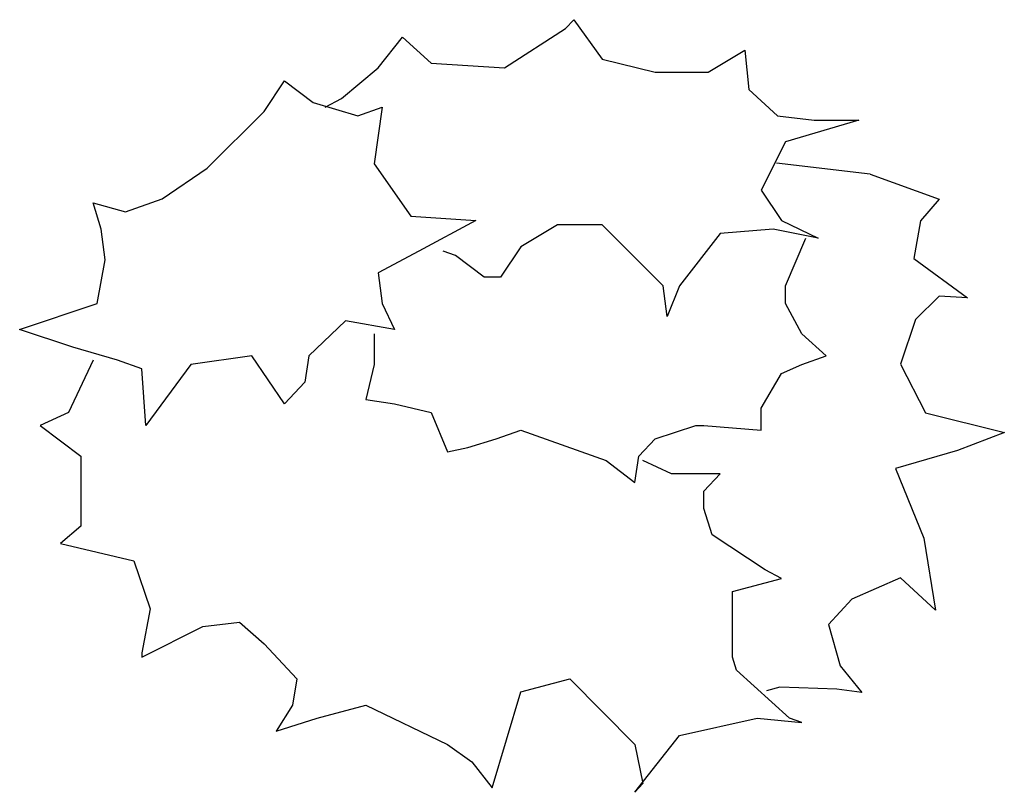
# Model space of a CAD drawing. Extents: x -0.61 to 0.55, y -0.45 to 0.45.
import ezdxf

# ---------------------------------------------------------------- set-up
doc = ezdxf.new("R2010")
doc.units = 0
doc.header["$MEASUREMENT"] = 0
doc.layers.get('0').update_dxf_attribs({"linetype": 'CONTINUOUS'})

msp = doc.modelspace()

# ---------------------------------------------------------------- linework, layer by layer
for p, q in [((0.0303, 0.442), (0.0399, 0.4523)), ((0.0399, 0.4523), (0.0734, 0.4061)), ((-0.0414, 0.3959), (0.0303, 0.442)), ((-0.1896, 0.3959), (-0.1609, 0.4317)), ((-0.1609, 0.4317), (-0.1274, 0.4011)), ((0.1977, 0.3908), (0.2407, 0.4165)), ((0.2407, 0.4165), (0.2455, 0.3703)), ((0.0734, 0.4061), (0.1356, 0.3908)), ((-0.2326, 0.36), (-0.1896, 0.3959)), ((-0.1274, 0.4011), (-0.0414, 0.3959)), ((0.1356, 0.3908), (0.1977, 0.3908)), ((-0.3234, 0.3447), (-0.2995, 0.3806)), ((-0.2995, 0.3806), (-0.266, 0.355)), ((0.2455, 0.3703), (0.279, 0.3396)), ((-0.2518, 0.3498), (-0.2326, 0.36)), ((-0.266, 0.355), (-0.2135, 0.3396)), ((-0.2135, 0.3396), (-0.1848, 0.3498)), ((-0.1848, 0.3498), (-0.1944, 0.2832)), ((-0.1848, 0.3498), (-0.1848, 0.3498)), ((-0.3904, 0.2781), (-0.3234, 0.3447)), ((0.279, 0.3396), (0.322, 0.3344)), ((0.3746, 0.3344), (0.2885, 0.3089)), ((0.322, 0.3344), (0.3746, 0.3344)), ((0.2885, 0.3089), (0.2598, 0.2524)), ((-0.443, 0.2422), (-0.3904, 0.2781)), ((-0.1944, 0.2832), (-0.1944, 0.2832)), ((-0.1944, 0.2832), (-0.1514, 0.2218)), ((0.3881, 0.2712), (0.278, 0.2838)), ((0.3881, 0.2712), (0.4687, 0.2417)), ((0.2598, 0.2524), (0.2837, 0.2166)), ((-0.5147, 0.2064), (-0.5242, 0.2372)), ((-0.5242, 0.2372), (-0.486, 0.2268)), ((-0.486, 0.2268), (-0.443, 0.2422)), ((0.4687, 0.2417), (0.4471, 0.2164)), ((-0.1514, 0.2218), (-0.0749, 0.2166)), ((-0.0749, 0.2166), (-0.1418, 0.1807)), ((0.0208, 0.2115), (-0.0222, 0.1859)), ((0.0734, 0.2115), (0.0208, 0.2115)), ((0.1451, 0.1398), (0.0734, 0.2115)), ((0.2837, 0.2166), (0.3267, 0.1961)), ((0.4471, 0.2164), (0.4392, 0.1722)), ((-0.51, 0.1705), (-0.5147, 0.2064)), ((0.212, 0.2013), (0.1642, 0.1398)), ((0.2742, 0.2064), (0.212, 0.2013)), ((0.3267, 0.1961), (0.2742, 0.2064)), ((-0.0222, 0.1859), (-0.0461, 0.15)), ((0.2885, 0.1398), (0.3124, 0.1961)), ((-0.1418, 0.1807), (-0.1896, 0.1552)), ((-0.0987, 0.1757), (-0.1131, 0.1807)), ((-0.0652, 0.15), (-0.0987, 0.1757)), ((-0.5195, 0.1194), (-0.51, 0.1705)), ((0.4392, 0.1722), (0.5021, 0.1259)), ((-0.1896, 0.1552), (-0.1848, 0.1194)), ((-0.0461, 0.15), (-0.0652, 0.15)), ((0.1498, 0.104), (0.1451, 0.1398)), ((0.1642, 0.1398), (0.1498, 0.104)), ((0.2885, 0.1194), (0.2885, 0.1398)), ((0.4687, 0.128), (0.4411, 0.1006)), ((0.5021, 0.1259), (0.4687, 0.128)), ((-0.6104, 0.0886), (-0.5195, 0.1194)), ((-0.1848, 0.1194), (-0.1705, 0.0886)), ((0.3076, 0.0835), (0.2885, 0.1194)), ((-0.2278, 0.0988), (-0.2709, 0.0579)), ((-0.1705, 0.0886), (-0.2278, 0.0988)), ((0.4411, 0.1006), (0.4235, 0.0479)), ((-0.5481, 0.0681), (-0.6104, 0.0886)), ((-0.1944, 0.0835), (-0.1944, 0.0476)), ((-0.1705, 0.0886), (-0.1705, 0.0886)), ((0.3364, 0.0579), (0.3076, 0.0835)), ((-0.4956, 0.0527), (-0.5481, 0.0681)), ((-0.3378, 0.0579), (-0.4096, 0.0476)), ((-0.2995, 0.0014), (-0.3378, 0.0579)), ((-0.3378, 0.0579), (-0.3378, 0.0579)), ((-0.2709, 0.0579), (-0.2757, 0.0271)), ((0.3076, 0.0476), (0.3364, 0.0579)), ((-0.5242, 0.0527), (-0.553, -0.0088)), ((-0.4668, 0.0425), (-0.4956, 0.0527)), ((-0.4096, 0.0476), (-0.4621, -0.0241)), ((-0.4096, 0.0476), (-0.4096, 0.0476)), ((-0.1944, 0.0476), (-0.2039, 0.0066)), ((0.2837, 0.0373), (0.3076, 0.0476)), ((0.4235, 0.0479), (0.453, -0.0089)), ((-0.4621, -0.0241), (-0.4668, 0.0425)), ((0.2598, -0.0036), (0.2837, 0.0373)), ((-0.2757, 0.0271), (-0.2995, 0.0014)), ((-0.2039, 0.0066), (-0.1705, 0.0014)), ((-0.1705, 0.0014), (-0.1274, -0.0088)), ((-0.553, -0.0088), (-0.5864, -0.0241)), ((-0.1274, -0.0088), (-0.1084, -0.0549)), ((0.2598, -0.0292), (0.2598, -0.0036)), ((0.453, -0.0089), (0.5454, -0.0321)), ((-0.5864, -0.0241), (-0.5386, -0.0599)), ((-0.051, -0.0395), (-0.0222, -0.0292)), ((-0.0222, -0.0292), (0.0782, -0.0651)), ((0.1356, -0.0395), (0.1833, -0.0241)), ((0.1833, -0.0241), (0.1928, -0.0241)), ((0.1928, -0.0241), (0.2598, -0.0292)), ((0.5454, -0.0321), (0.4903, -0.0531)), ((-0.0844, -0.0497), (-0.051, -0.0395)), ((0.1164, -0.0599), (0.1356, -0.0395)), ((-0.1084, -0.0549), (-0.0844, -0.0497)), ((0.4903, -0.0531), (0.4176, -0.0742)), ((-0.5386, -0.0599), (-0.5386, -0.1164)), ((0.0782, -0.0651), (0.1116, -0.0907)), ((0.1116, -0.0907), (0.1164, -0.0599)), ((0.1547, -0.0805), (0.1212, -0.0651)), ((0.1594, -0.0805), (0.1547, -0.0805)), ((0.212, -0.0805), (0.1594, -0.0805)), ((0.1928, -0.101), (0.212, -0.0805)), ((0.4176, -0.0742), (0.451, -0.1563)), ((0.1928, -0.1214), (0.1928, -0.101)), ((-0.5386, -0.1164), (-0.5386, -0.142)), ((0.2025, -0.1522), (0.1928, -0.1214)), ((-0.5386, -0.142), (-0.5625, -0.1624)), ((0.2646, -0.1931), (0.2025, -0.1522)), ((0.451, -0.1563), (0.4647, -0.2406)), ((-0.5625, -0.1624), (-0.4765, -0.1829)), ((-0.4765, -0.1829), (-0.4573, -0.2392)), ((0.2837, -0.2034), (0.2646, -0.1931)), ((0.2263, -0.2188), (0.2837, -0.2034)), ((0.4235, -0.2027), (0.3665, -0.2279)), ((0.4647, -0.2406), (0.4235, -0.2027)), ((0.2263, -0.2956), (0.2263, -0.2188)), ((0.3665, -0.2279), (0.339, -0.2574)), ((-0.4573, -0.2392), (-0.4668, -0.2905)), ((-0.4668, -0.2956), (-0.3952, -0.2598)), ((-0.3952, -0.2598), (-0.3522, -0.2546)), ((-0.3522, -0.2546), (-0.3234, -0.2802)), ((0.339, -0.2574), (0.3527, -0.3059)), ((-0.3234, -0.2802), (-0.2852, -0.3213)), ((-0.4668, -0.2905), (-0.4668, -0.2956)), ((0.2311, -0.3109), (0.2263, -0.2956)), ((0.2932, -0.3674), (0.2311, -0.3109)), ((0.3527, -0.3059), (0.3783, -0.3374)), ((-0.2852, -0.3213), (-0.29, -0.352)), ((-0.0222, -0.3366), (0.0352, -0.3213)), ((0.0352, -0.3213), (0.1116, -0.3981)), ((0.282, -0.3311), (0.2662, -0.3353)), ((0.3488, -0.3332), (0.282, -0.3311)), ((0.3783, -0.3374), (0.3488, -0.3332)), ((-0.0557, -0.4493), (-0.0222, -0.3366)), ((-0.29, -0.352), (-0.3092, -0.3827)), ((-0.2613, -0.3674), (-0.2039, -0.352)), ((-0.2039, -0.352), (-0.2039, -0.352)), ((-0.2039, -0.352), (-0.1084, -0.3981)), ((-0.3092, -0.3827), (-0.2613, -0.3674)), ((0.1642, -0.3878), (0.2551, -0.3674)), ((0.2551, -0.3674), (0.3076, -0.3724)), ((0.3076, -0.3724), (0.2932, -0.3674)), ((0.1116, -0.4544), (0.1642, -0.3878)), ((-0.1084, -0.3981), (-0.0796, -0.4185)), ((0.1116, -0.3981), (0.1212, -0.4441)), ((-0.0796, -0.4185), (-0.0557, -0.4493)), ((0.1212, -0.4441), (0.1116, -0.4544))]:
    msp.add_line(p, q)

doc.saveas('drawing.dxf')
